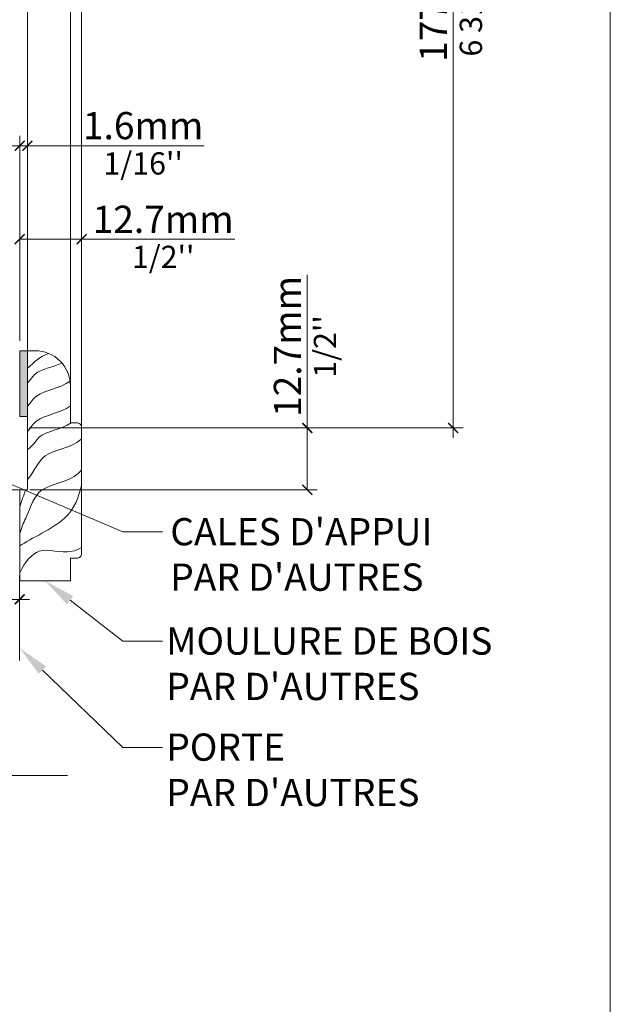
# Model space of a CAD drawing. Extents: x -54 to 133, y -173 to -42.
# Drawn here: x 2 to 3, y -88 to -86 of the extents above; entities that cross this region are included whole.
import ezdxf
from ezdxf import colors
from ezdxf.entities.mleader import LeaderData, LeaderLine
from ezdxf.math import Vec2, Vec3

# ---------------------------------------------------------------- set-up
doc = ezdxf.new("R2010")
doc.units = 0
doc.header["$LTSCALE"] = 0.375
doc.header["$MEASUREMENT"] = 0
doc.layers.get('0').update_dxf_attribs({"linetype": 'CONTINUOUS', "lineweight": 0})
doc.layers.get('DEFPOINTS').update_dxf_attribs({"linetype": 'CONTINUOUS', "lineweight": 5})
for name, color, linetype, lineweight in [('Catalogue Texte Français', 7, 'CONTINUOUS', 5), ('DIM', 4, 'CONTINUOUS', 5), ('FRAME_H', 7, 'CONTINUOUS', 13), ('FRAME_L', 103, 'CONTINUOUS', 30)]:
    doc.layers.add(name, color=color, linetype=linetype, lineweight=lineweight)
doc.styles.get("Standard").update_dxf_attribs({"font": 'arial.ttf', "height": 0.08})
doc.styles.add('T_ISO_0.25', font='arial.ttf', dxfattribs={"height": 0.045})
doc.dimstyles.new('catalogue ISO-0.25 TEXTE PLUS PETIT', dxfattribs={"dimscale": 0.5, "dimtxt": 0.045, "dimasz": 0.04, "dimexe": 0.04, "dimexo": 0.04, "dimgap": 0.025, "dimtad": 1, "dimdec": 1, "dimlfac": 101.6, "dimzin": 9, "dimdsep": 46, "dimtxsty": 'T_ISO_0.25', "dimblk": 'ARCHTICK', "dimcen": 0.5, "dimdle": 0.04, "dimclrd": 30, "dimclre": 165, "dimclrt": 7, "dimadec": 0, "dimazin": 0, "dimtfac": 1, "dimtdec": 1, "dimtmove": 0, "dimatfit": 3, "dimfxl": 0.15, "dimfrac": 2, "dimlwd": 9, "dimlwe": 9, "dimarcsym": 0})

# ---------------------------------------------------------------- blocks, each defined once
blk = doc.blocks.new('_Dot')
at = {"color": 0, "linetype": 'ByBlock', "lineweight": -2}
blk.add_line((-0.5, 0), (-1, 0), dxfattribs=at)
at = {"color": 0, "linetype": 'ByBlock', "const_width": 0.5}
blk.add_lwpolyline([(-0.25, 0, 1), (0.25, 0, 1)], format="xyb", close=True, dxfattribs=at)
blk = doc.blocks.new('_ArchTick')
at = {"color": 0, "const_width": 0.15}
blk.add_lwpolyline([(-0.5, -0.5), (0.5, 0.5)], dxfattribs=at)
blk = doc.blocks.new('*D400')
at = {"color": 165, "lineweight": 9, "ltscale": 0.15, "transparency": 16777216}
for p, q in [((1.5727, -87.432), (1.5727, -87.3088)), ((2.0107, -87.432), (2.0107, -87.3088))]:
    blk.add_line(p, q, dxfattribs=at)
at = {"color": 30, "lineweight": 9, "ltscale": 0.15, "transparency": 16777216}
blk.add_line((1.5527, -87.3288), (2.0307, -87.3288), dxfattribs=at)
at = {"layer": 'DEFPOINTS', "color": 0, "ltscale": 0.15, "transparency": 16777216}
for p in [(2.0107, -87.3288), (1.5727, -87.452), (2.0107, -87.452)]:
    blk.add_point(p, dxfattribs=at)
at = {"color": 30, "lineweight": 9, "ltscale": 0.15, "transparency": 16777216, "xscale": 0.02, "yscale": 0.02, "zscale": 0.02, "rotation": 180}
blk.add_blockref('_ArchTick', (1.5727, -87.3288), dxfattribs=at)
at = {"color": 30, "lineweight": 9, "ltscale": 0.15, "transparency": 16777216, "xscale": 0.02, "yscale": 0.02, "zscale": 0.02}
blk.add_blockref('_ArchTick', (2.0107, -87.3288), dxfattribs=at)
at = {"color": 7, "ltscale": 0.15, "transparency": 16777216, "char_height": 0.045, "attachment_point": 5, "style": 'T_ISO_0.25'}
for s, insert in [('{\\H1.2222x;44.5mm', (1.7817, -87.2883)), ("\\f\\X [;\\fArial;1 3/4''\\f]}", (1.7817, -87.3646))]:
    blk.add_mtext(s, dxfattribs=dict(at, insert=insert))
blk = doc.blocks.new('*D403')
at = {"color": 165, "lineweight": 9, "ltscale": 0.15, "transparency": 16777216}
for p, q in [((2.0108, -86.8067), (2.0108, -86.3929)), ((2.0265, -86.8067), (2.0265, -86.3929))]:
    blk.add_line(p, q, dxfattribs=at)
at = {"color": 30, "lineweight": 9, "ltscale": 0.15, "transparency": 16777216}
for p, q in [((2.0108, -86.4129), (1.9908, -86.4129)), ((2.0108, -86.4129), (2.0265, -86.4129)), ((2.0265, -86.4129), (2.3834, -86.4129))]:
    blk.add_line(p, q, dxfattribs=at)
at = {"layer": 'DEFPOINTS', "color": 0, "ltscale": 0.15, "transparency": 16777216}
for p in [(2.0108, -86.4129), (2.0108, -86.8267), (2.0265, -86.8267)]:
    blk.add_point(p, dxfattribs=at)
at = {"color": 30, "lineweight": 9, "ltscale": 0.15, "transparency": 16777216, "xscale": 0.02, "yscale": 0.02, "zscale": 0.02}
blk.add_blockref('_ArchTick', (2.0108, -86.4129), dxfattribs=at)
at = {"color": 30, "lineweight": 9, "ltscale": 0.15, "transparency": 16777216, "xscale": 0.02, "yscale": 0.02, "zscale": 0.02, "rotation": 180}
blk.add_blockref('_ArchTick', (2.0265, -86.4129), dxfattribs=at)
at = {"color": 7, "ltscale": 0.15, "transparency": 16777216, "char_height": 0.045, "attachment_point": 5, "style": 'T_ISO_0.25'}
for s, insert in [('{\\H1.2222x;1.6mm', (2.2601, -86.3723)), ("\\f\\X [;\\fArial;1/16''\\f]}", (2.2601, -86.4486))]:
    blk.add_mtext(s, dxfattribs=dict(at, insert=insert))
blk = doc.blocks.new('*D404')
at = {"color": 165, "lineweight": 9, "ltscale": 0.15, "transparency": 16777216}
for p, q in [((2.0108, -86.8067), (2.0108, -86.5816)), ((2.1359, -86.9618), (2.1359, -86.5816))]:
    blk.add_line(p, q, dxfattribs=at)
at = {"color": 30, "lineweight": 9, "ltscale": 0.15, "transparency": 16777216}
for p, q in [((2.0108, -86.6016), (2.1559, -86.6016)), ((2.1359, -86.6016), (2.4451, -86.6016))]:
    blk.add_line(p, q, dxfattribs=at)
at = {"layer": 'DEFPOINTS', "color": 0, "ltscale": 0.15, "transparency": 16777216}
for p in [(2.0108, -86.6016), (2.0108, -86.8267), (2.1359, -86.9818)]:
    blk.add_point(p, dxfattribs=at)
at = {"color": 30, "lineweight": 9, "ltscale": 0.15, "transparency": 16777216, "xscale": 0.02, "yscale": 0.02, "zscale": 0.02, "rotation": 180}
blk.add_blockref('_ArchTick', (2.0108, -86.6016), dxfattribs=at)
at = {"color": 30, "lineweight": 9, "ltscale": 0.15, "transparency": 16777216, "xscale": 0.02, "yscale": 0.02, "zscale": 0.02}
blk.add_blockref('_ArchTick', (2.1359, -86.6016), dxfattribs=at)
at = {"color": 7, "ltscale": 0.15, "transparency": 16777216, "char_height": 0.045, "attachment_point": 5, "style": 'T_ISO_0.25'}
for s, insert in [('{\\H1.2222x;12.7mm', (2.3005, -86.5615)), ("\\f\\X [;\\fArial;1/2''\\f]}", (2.3005, -86.6374))]:
    blk.add_mtext(s, dxfattribs=dict(at, insert=insert))
blk = doc.blocks.new('*D457')
at = {"color": 30, "lineweight": 9, "ltscale": 0.15, "transparency": 16777216}
blk.add_line((2.8862, -85.2208), (2.8862, -87.0028), dxfattribs=at)
at = {"color": 165, "lineweight": 9, "ltscale": 0.15, "transparency": 16777216}
for p, q in [((2.5425, -85.2408), (2.9062, -85.2408)), ((2.0308, -86.9828), (2.9062, -86.9828))]:
    blk.add_line(p, q, dxfattribs=at)
at = {"layer": 'DEFPOINTS', "color": 0, "ltscale": 0.15, "transparency": 16777216}
for p in [(2.5225, -85.2408), (2.0108, -86.9828), (2.8862, -86.9828)]:
    blk.add_point(p, dxfattribs=at)
at = {"color": 30, "lineweight": 9, "ltscale": 0.15, "transparency": 16777216, "xscale": 0.02, "yscale": 0.02, "zscale": 0.02}
for p, rotation in [((2.8862, -85.2408), 90), ((2.8862, -86.9828), 270)]:
    blk.add_blockref('_ArchTick', p, dxfattribs=dict(at, rotation=rotation))
at = {"color": 7, "ltscale": 0.15, "transparency": 16777216, "char_height": 0.045, "attachment_point": 5, "rotation": 90, "style": 'T_ISO_0.25'}
for s, insert in [('{\\H1.2222x;177mm', (2.846, -86.1118)), ("\\f\\X [;\\fArial;6 31/32''\\f]}", (2.9219, -86.1118))]:
    blk.add_mtext(s, dxfattribs=dict(at, insert=insert))
blk = doc.blocks.new('*D458')
at = {"color": 30, "lineweight": 9, "ltscale": 0.15, "transparency": 16777216}
for p, q in [((2.5916, -86.9828), (2.5916, -86.6736)), ((2.5916, -87.1078), (2.5916, -86.9628))]:
    blk.add_line(p, q, dxfattribs=at)
at = {"color": 165, "lineweight": 9, "ltscale": 0.15, "transparency": 16777216}
for p, q in [((2.0308, -86.9828), (2.6116, -86.9828)), ((2.031, -87.1078), (2.6116, -87.1078))]:
    blk.add_line(p, q, dxfattribs=at)
at = {"layer": 'DEFPOINTS', "color": 0, "ltscale": 0.15, "transparency": 16777216}
for p in [(2.0108, -86.9828), (2.011, -87.1078), (2.5916, -87.1078)]:
    blk.add_point(p, dxfattribs=at)
at = {"color": 30, "lineweight": 9, "ltscale": 0.15, "transparency": 16777216, "xscale": 0.02, "yscale": 0.02, "zscale": 0.02}
for p, rotation in [((2.5916, -86.9828), 90), ((2.5916, -87.1078), 270)]:
    blk.add_blockref('_ArchTick', p, dxfattribs=dict(at, rotation=rotation))
at = {"color": 7, "ltscale": 0.15, "transparency": 16777216, "char_height": 0.045, "attachment_point": 5, "rotation": 90, "style": 'T_ISO_0.25'}
for s, insert in [('{\\H1.2222x;12.7mm', (2.5515, -86.8182)), ("\\f\\X [;\\fArial;1/2''\\f]}", (2.6273, -86.8182))]:
    blk.add_mtext(s, dxfattribs=dict(at, insert=insert))

msp = doc.modelspace()

# ---------------------------------------------------------------- hatches: boundary and pattern name
at = {"layer": 'FRAME_H', "lineweight": 0, "transparency": 33554559}
msp.add_hatch(color=8, dxfattribs=at).paths.add_polyline_path([(2.02647228, -86.95957291), (2.01084728, -86.95957291), (2.01084728, -86.82674167), (2.02647228, -86.82674167)])

# ---------------------------------------------------------------- linework, layer by layer
at = {"lineweight": 0}
msp.add_line((3.20342908, -84.41538896), (3.20342908, -91.77873763), dxfattribs=at)
at = {"lineweight": 0, "ltscale": 0.15}
msp.add_lwpolyline([(2.02647228, -87.10799167), (2.01083305, -87.10799165), (2.01083305, -87.29128233), (2.11318808, -87.29128236), (2.11318808, -87.24578245), (2.12618805, -87.24578245, 0.4142135624), (2.13568803, -87.23628247), (2.13568803, -86.98182161, 0.4142135624), (2.12618805, -86.97232163), (2.11318808, -86.97232163), (2.11318808, -86.89799172, 0.4142135624), (2.04193803, -86.82674167), (2.02647228, -86.82674167)], format="xyb", close=True, dxfattribs=at)
for points, knots in [([(2.02647228, -86.86269953), (2.02655721, -86.86256173), (2.02664231, -86.86242414), (2.0267276, -86.86228675), (2.04113062, -86.84957719), (2.05056678, -86.83859665), (2.06944972, -86.83226748)], [0.080920394718, 0.080920394718, 0.080920394718, 0.080920394718, 0.08140682711, 0.08140682711, 0.08140682711, 0.126404718333, 0.126404718333, 0.126404718333, 0.126404718333]), ([(2.02647228, -86.89217084), (2.02655724, -86.8920801), (2.02664234, -86.89198953), (2.0267276, -86.89189912), (2.03377543, -86.88442572), (2.04184245, -86.86575462), (2.07737183, -86.8601384), (2.09615412, -86.85176203)], [0.106147537925, 0.106147537925, 0.106147537925, 0.106147537925, 0.106535691952, 0.106535691952, 0.106535691952, 0.138623032127, 0.201288450753, 0.201288450753, 0.201288450753, 0.201288450753]), ([(2.02647228, -86.93871931), (2.02655724, -86.93862504), (2.02664234, -86.93853095), (2.0267276, -86.93843702), (2.03408888, -86.93032757), (2.04696899, -86.90730203), (2.0928654, -86.90354007), (2.11249307, -86.88806423)], [0.10407839867, 0.10407839867, 0.10407839867, 0.10407839867, 0.10447391606, 0.10447391606, 0.10447391606, 0.13862303213, 0.2195736344, 0.2195736344, 0.2195736344, 0.2195736344]), ([(2.02647228, -86.98964299), (2.03411914, -86.98091324), (2.04708515, -86.95724631), (2.09353205, -86.95336233), (2.11318808, -86.93809986)], [0.10251018237, 0.10251018237, 0.10251018237, 0.10251018237, 0.13862303213, 0.21915116215, 0.21915116215, 0.21915116215, 0.21915116215]), ([(2.02647228, -87.02653662), (2.04140149, -87.01591012), (2.04765923, -86.99066564), (2.09478434, -86.98617996), (2.11456857, -86.97232163)], [0.09674947967, 0.09674947967, 0.09674947967, 0.09674947967, 0.13862303213, 0.21623269795, 0.21623269795, 0.21623269795, 0.21623269795]), ([(2.02647228, -87.08682471), (2.04387393, -87.06638145), (2.05302668, -87.02806212), (2.11598947, -87.02398369), (2.13524287, -87.00527541), (2.13568803, -87.00482563)], [0.07045469851, 0.07045469851, 0.07045469851, 0.07045469851, 0.13862303213, 0.2240297374, 0.22609142455, 0.22609142455, 0.22609142455, 0.22609142455]), ([(2.01083305, -87.19592585), (2.01083561, -87.19591778), (2.01083817, -87.19590971), (2.01084073, -87.19590165), (2.01085702, -87.1958503), (2.01087333, -87.19579897), (2.01088965, -87.19574766), (2.01438609, -87.18475265), (2.01843022, -87.17436989), (2.0230254, -87.16460316), (2.03454654, -87.14011575), (2.04362094, -87.09695702), (2.11426331, -87.09238115), (2.13366699, -87.06986236), (2.13568803, -87.06705178)], [0.02920475444, 0.02920475444, 0.02920475444, 0.02920475444, 0.02922760164, 0.02922760164, 0.02922760164, 0.02937298774, 0.02937298774, 0.02937298774, 0.06052298841, 0.06052298841, 0.06052298841, 0.13862303213, 0.2240297374, 0.23514276538, 0.23514276538, 0.23514276538, 0.23514276538]), ([(2.01085196, -87.22106777), (2.01086452, -87.22105899), (2.01087708, -87.22105021), (2.01088965, -87.22104143), (2.03308871, -87.20553289), (2.11749244, -87.17007566), (2.12926505, -87.12087945), (2.13568803, -87.098083)], [0.15077080104, 0.15077080104, 0.15077080104, 0.15077080104, 0.1508122576, 0.1508122576, 0.1508122576, 0.2240297374, 0.2905212209, 0.2905212209, 0.2905212209, 0.2905212209]), ([(2.01088846, -87.14181807), (2.01088886, -87.14181687), (2.01088925, -87.14181567), (2.01088965, -87.14181447), (2.01470414, -87.13024176), (2.01867216, -87.11884069), (2.02313402, -87.10799167)], [0.014930842517, 0.014930842517, 0.014930842517, 0.014930842517, 0.014934274783, 0.014934274783, 0.014934274783, 0.04803483251, 0.04803483251, 0.04803483251, 0.04803483251]), ([(2.01083305, -87.27503718), (2.01085191, -87.27499922), (2.01087077, -87.27496127), (2.01088965, -87.27492334), (2.02156796, -87.25346557), (2.05154479, -87.2160301), (2.09852602, -87.24010375), (2.12952627, -87.22778036), (2.13568803, -87.22420227)], [0.050826002, 0.050826002, 0.050826002, 0.050826002, 0.05094366264, 0.05094366264, 0.05094366264, 0.11750737192, 0.20172167985, 0.2243985213, 0.2243985213, 0.2243985213, 0.2243985213])]:
    msp.add_open_spline(points, degree=3, knots=knots, dxfattribs=at)
at = {"layer": 'Catalogue Texte Français', "lineweight": 15}
msp.add_line((2.10758951, -87.68437357), (1.69598236, -87.68437357), dxfattribs=at)
at = {"layer": 'DIM', "color": 7, "linetype": 'Continuous', "lineweight": 0}
for p, q in [((2.02647228, -86.82674167), (2.02647228, -84.64921077)), ((2.11318808, -86.89799172), (2.11318808, -84.64921077)), ((2.13568803, -86.98182161), (2.13568803, -84.64921077))]:
    msp.add_line(p, q, dxfattribs=at)
at = {"layer": 'FRAME_H', "color": 7, "lineweight": 0}
msp.add_lwpolyline([(2.02647228, -86.82674167), (2.01084728, -86.82674167), (2.01084728, -86.95957291), (2.02647228, -86.95957291), (2.02647228, -86.82674167)], dxfattribs=at)
at = {"layer": 'FRAME_L', "color": 7, "lineweight": 0, "ltscale": 0.75}
msp.add_lwpolyline([(2.01068803, -87.45200026), (2.01088965, -87.10799167), (1.57318307, -87.10799167), (1.57269591, -87.45200026)], dxfattribs=at)

# ---------------------------------------------------------------- dimensions: what is measured, and where the dimension line sits
at = {"ltscale": 0.15}
for base, p1, p2, angle, picture, middle in [((2.88615998, -86.98280416), (2.52251467, -85.24080417), (2.01078635, -86.98280416), 90, '*D457', (2.88615998, -86.11180417)), ((2.01078635, -86.41287899), (2.02647226, -86.82674167), (2.01078635, -86.82674167), 180, '*D403', (2.26011059, -86.41287899)), ((2.01078635, -86.60159688), (2.13588963, -86.98182161), (2.01078635, -86.82674167), 180, '*D404', (2.30050353, -86.60159688)), ((2.59157355, -87.1077834), (2.01078635, -86.98280416), (2.01103218, -87.1077834), 90, '*D458', (2.59157355, -86.81819026))]:
    dim = msp.add_linear_dim(base=base, p1=p1, p2=p2, angle=angle, text='{\\H1.2222x;<>}', dimstyle='catalogue ISO-0.25 TEXTE PLUS PETIT', override={"dimpost": 'mm\\X\\f\\X'}, dxfattribs=at)
    dim.commit()
    dim.dimension.update_dxf_attribs({"geometry": picture, "text_midpoint": middle, "dimtype": 160})
dim = msp.add_linear_dim(base=(2.01068803, -87.3287854), p1=(1.57269591, -87.45200026), p2=(2.01068803, -87.45200026), text='{\\H1.2222x;<>}', dimstyle='catalogue ISO-0.25 TEXTE PLUS PETIT', override={"dimpost": 'mm\\X\\f\\X'}, dxfattribs=at)
dim.commit()
dim.dimension.update_dxf_attribs({"geometry": '*D400', "text_midpoint": (1.78169197, -87.3287854), "dimtype": 160})

# ---------------------------------------------------------------- leaders
at = {"layer": 'Catalogue Texte Français', "ltscale": 0.15}
ml = msp.add_multileader_mtext('Standard', dxfattribs=at)
ml.set_content("CALES D'APPUI\\PPAR D'AUTRES", color=256)
ml.set_leader_properties(color=30, linetype='ByLayer', lineweight=-1)
ml.set_arrow_properties(name='DOT')
ml.build(insert=Vec2(0, 0))
ml.multileader.update_dxf_attribs({"text_right_attachment_type": 3, "dogleg_length": 0.1, "arrow_head_size": 0.032, "scale": 0.8})
ctx = ml.context
ctx.base_point, ctx.scale, ctx.char_height, ctx.arrow_head_size, ctx.landing_gap_size, ctx.plane_origin = Vec3(2.29886786, -87.19273578), 0.8, 0.055, 0.032, 0.016, Vec3(1.8507516, -87.04549167)
ctx.right_attachment = 3
notes = []
notes.append((ctx, [(0, (1, 1, 0), (2.21886786, -87.19273578), (1, 0), 0.08, [(0, [(1.87388871, -87.04549167)], 0, [])])]))
ctx.mtext.insert, ctx.mtext.flow_direction = Vec3(2.31486786, -87.16476682), 5
ml = msp.add_multileader_mtext('Standard', dxfattribs=at)
ml.set_content("MOULURE DE BOIS\\PPAR D'AUTRES", color=256)
ml.set_leader_properties(color=30, linetype='ByLayer', lineweight=-1)
ml.build(insert=Vec2(0, 0))
ml.multileader.update_dxf_attribs({"text_right_attachment_type": 3, "dogleg_length": 0.05, "arrow_head_size": 0.064, "scale": 0.8})
ctx = ml.context
ctx.base_point, ctx.scale, ctx.char_height, ctx.arrow_head_size, ctx.landing_gap_size, ctx.plane_origin = Vec3(2.29886786, -87.41342167), 0.8, 0.055, 0.064, 0.008, Vec3(1.85393664, -87.17486471)
ctx.right_attachment = 3
notes.append((ctx, [(0, (1, 1, 0), (2.21886786, -87.41342167), (1, 0), 0.08, [(0, [(2.06201056, -87.29128235)], 0, [])])]))
ctx.mtext.insert, ctx.mtext.flow_direction = Vec3(2.30686786, -87.38545271), 5
ml = msp.add_multileader_mtext('Standard', dxfattribs=at)
ml.set_content("PORTE \\PPAR D'AUTRES", color=256)
ml.set_leader_properties(color=30, linetype='ByLayer', lineweight=-1)
ml.build(insert=Vec2(0, 0))
ml.multileader.update_dxf_attribs({"text_right_attachment_type": 3, "dogleg_length": 0.05, "arrow_head_size": 0.064, "scale": 0.8})
ctx = ml.context
ctx.base_point, ctx.scale, ctx.char_height, ctx.arrow_head_size, ctx.landing_gap_size, ctx.plane_origin = Vec3(2.29886786, -87.6276116), 0.8, 0.055, 0.064, 0.008, Vec3(1.85393664, -87.34694586)
ctx.right_attachment = 3
notes.append((ctx, [(0, (1, 1, 0), (2.21886786, -87.6276116), (1, 0), 0.08, [(0, [(2.01064607, -87.42714344)], 0, [])])]))
ctx.mtext.insert, ctx.mtext.flow_direction = Vec3(2.30686786, -87.59964264), 5
for ctx, leaders in notes:
    for number, flags, end, landing, length, lines in leaders:
        leader = LeaderData()
        leader.index, (leader.has_last_leader_line, leader.has_dogleg_vector, leader.attachment_direction) = number, flags
        leader.last_leader_point, leader.dogleg_vector, leader.dogleg_length = Vec3(end), Vec3(landing), length
        for number, points, colour, breaks in lines:
            line = LeaderLine()
            line.index, line.vertices, line.color, line.breaks = number, Vec3.list(points), colors.encode_raw_color(colour), breaks
            leader.lines.append(line)
        ctx.leaders.append(leader)

doc.saveas('drawing.dxf')
